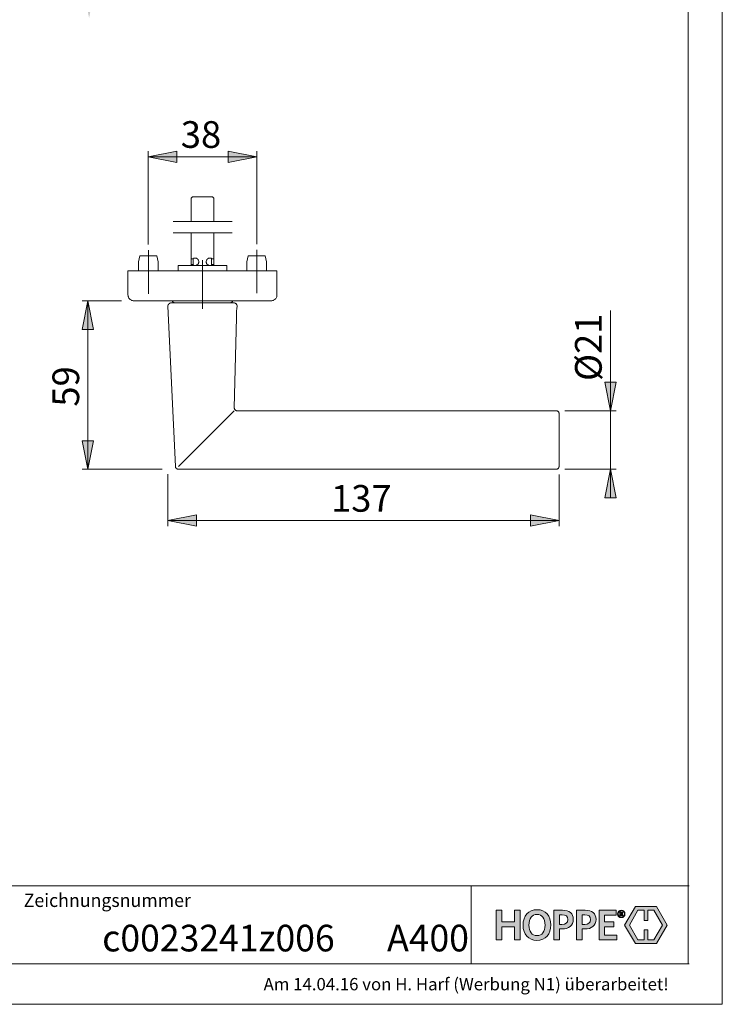
# Model space of a CAD drawing. Units: inches. Extents: x 0 to 210, y 0 to 308.
# Drawn here: x 87 to 210, y 0 to 173 of the extents above; entities that cross this region are included whole.
import ezdxf

# ---------------------------------------------------------------- set-up
doc = ezdxf.new("R2010")
doc.units = ezdxf.units.IN
doc.header["$MEASUREMENT"] = 0
for name, pattern in [('AI-Linetype-1', [19.05, 15.24, -1.27, 1.27, -1.27]), ('AI-Linetype-2', [19.05, 15.24, -1.27, 1.27, -1.27]), ('AI-Linetype-3', [19.05, 15.24, -1.27, 1.27, -1.27]), ('AI-Linetype-4', [19.05, 15.24, -1.27, 1.27, -1.27]), ('AI-Linetype-5', [19.05, 15.24, -1.27, 1.27, -1.27])]:
    doc.linetypes.add(name, pattern=pattern)
doc.layers.add('Ebene 1', color=7, linetype='Continuous')

# ---------------------------------------------------------------- blocks, each defined once
blk = doc.blocks.new('block 2')
at = {"layer": 'Ebene 1'}
h = blk.add_hatch(color=7, dxfattribs=at)
h.dxf.hatch_style = 2
edge = h.paths.add_edge_path()
edge.add_spline(control_points=[(192.43, 15.5), (192.43, 15.5), (192.24, 15.78), (192.24, 15.78), (192.24, 15.78), (192.19, 15.78), (192.19, 15.78), (192.19, 15.78), (192.19, 15.5), (192.19, 15.5), (192.19, 15.5), (192.02, 15.5), (192.02, 15.5), (192.02, 15.5), (192.02, 16.23), (192.02, 16.23), (192.02, 16.23), (192.27, 16.23), (192.27, 16.23), (192.44, 16.23), (192.54, 16.15), (192.54, 16.01), (192.54, 15.91), (192.49, 15.84), (192.4, 15.81), (192.4, 15.81), (192.6, 15.52), (192.6, 15.52), (192.6, 15.52), (192.43, 15.5), (192.43, 15.5)], knot_values=[0, 0, 0, 0, 1, 1, 1, 2, 2, 2, 3, 3, 3, 4, 4, 4, 5, 5, 5, 6, 6, 6, 7, 7, 7, 8, 8, 8, 9, 9, 9, 10, 10, 10, 10], degree=3, periodic=1)
h.paths.add_polyline_path([(191.46, 11.3), (191.46, 12.14), (189.35, 12.14), (189.35, 13.57), (190.95, 13.57), (190.95, 14.43), (189.35, 14.43), (189.35, 15.64), (191.38, 15.64), (191.38, 16.49), (188.37, 16.49), (188.37, 11.3)])
h.paths.add_polyline_path([(174.54, 11.3), (174.54, 16.49), (173.54, 16.49), (173.54, 14.44), (171.33, 14.44), (171.33, 16.49), (170.33, 16.49), (170.33, 11.3), (171.33, 11.3), (171.33, 13.55), (173.54, 13.55), (173.54, 11.3)])
edge = h.paths.add_edge_path()
edge.add_spline(control_points=[(192.27, 15.19), (191.89, 15.19), (191.62, 15.45), (191.62, 15.84), (191.62, 16.24), (191.89, 16.51), (192.27, 16.51), (192.65, 16.51), (192.91, 16.24), (192.91, 15.84), (192.91, 15.45), (192.64, 15.19), (192.27, 15.19)], knot_values=[0, 0, 0, 0, 0.352778, 0.352778, 0.352778, 0.705556, 0.705556, 0.705556, 1.058333, 1.058333, 1.058333, 1.411111, 1.411111, 1.411111, 1.411111], degree=3, periodic=0)
edge.add_line((192.27, 15.19), (192.27, 15.19))
edge = h.paths.add_edge_path()
edge.add_spline(control_points=[(192.27, 16.43), (191.96, 16.43), (191.72, 16.22), (191.72, 15.84), (191.72, 15.47), (191.96, 15.26), (192.27, 15.26), (192.58, 15.26), (192.82, 15.47), (192.82, 15.84), (192.82, 16.22), (192.57, 16.43), (192.27, 16.43)], knot_values=[0, 0, 0, 0, 0.352778, 0.352778, 0.352778, 0.705556, 0.705556, 0.705556, 1.058333, 1.058333, 1.058333, 1.411111, 1.411111, 1.411111, 1.411111], degree=3, periodic=0)
edge.add_line((192.27, 16.43), (192.27, 16.43))
edge = h.paths.add_edge_path()
edge.add_spline(control_points=[(192.26, 16.1), (192.26, 16.1), (192.19, 16.1), (192.19, 16.1), (192.19, 16.1), (192.19, 15.9), (192.19, 15.9), (192.19, 15.9), (192.26, 15.9), (192.26, 15.9), (192.34, 15.9), (192.38, 15.93), (192.38, 16), (192.38, 16.07), (192.34, 16.1), (192.26, 16.1)], knot_values=[0, 0, 0, 0, 0.352778, 0.352778, 0.352778, 0.705556, 0.705556, 0.705556, 1.058333, 1.058333, 1.058333, 1.411111, 1.411111, 1.411111, 1.763889, 1.763889, 1.763889, 1.763889], degree=3, periodic=0)
edge.add_line((192.26, 16.1), (192.26, 16.1))
edge = h.paths.add_edge_path()
edge.add_spline(control_points=[(185.86, 13.21), (185.86, 13.21), (185.42, 13.21), (185.42, 13.21), (185.42, 13.21), (185.42, 11.3), (185.42, 11.3), (185.42, 11.3), (184.42, 11.3), (184.42, 11.3), (184.42, 11.3), (184.42, 16.49), (184.42, 16.49), (184.42, 16.49), (185.94, 16.49), (185.94, 16.49), (187.13, 16.49), (187.84, 15.94), (187.84, 14.89), (187.84, 13.77), (187.05, 13.21), (185.86, 13.21)], knot_values=[0, 0, 0, 0, 0.352778, 0.352778, 0.352778, 0.705556, 0.705556, 0.705556, 1.058333, 1.058333, 1.058333, 1.411111, 1.411111, 1.411111, 1.763889, 1.763889, 1.763889, 2.116667, 2.116667, 2.116667, 2.469444, 2.469444, 2.469444, 2.469444], degree=3, periodic=0)
edge.add_line((185.86, 13.21), (185.86, 13.21))
edge = h.paths.add_edge_path()
edge.add_spline(control_points=[(185.89, 15.69), (185.89, 15.69), (185.42, 15.69), (185.42, 15.69), (185.42, 15.69), (185.42, 14.01), (185.42, 14.01), (185.42, 14.01), (185.85, 14.01), (185.85, 14.01), (186.49, 14.01), (186.87, 14.27), (186.87, 14.87), (186.87, 15.41), (186.53, 15.69), (185.89, 15.69)], knot_values=[0, 0, 0, 0, 0.352778, 0.352778, 0.352778, 0.705556, 0.705556, 0.705556, 1.058333, 1.058333, 1.058333, 1.411111, 1.411111, 1.411111, 1.763889, 1.763889, 1.763889, 1.763889], degree=3, periodic=0)
edge.add_line((185.89, 15.69), (185.89, 15.69))
edge = h.paths.add_edge_path()
edge.add_spline(control_points=[(181.88, 13.21), (181.88, 13.21), (181.43, 13.21), (181.43, 13.21), (181.43, 13.21), (181.43, 11.3), (181.43, 11.3), (181.43, 11.3), (180.44, 11.3), (180.44, 11.3), (180.44, 11.3), (180.44, 16.49), (180.44, 16.49), (180.44, 16.49), (181.96, 16.49), (181.96, 16.49), (183.15, 16.49), (183.86, 15.94), (183.86, 14.89), (183.86, 13.77), (183.07, 13.21), (181.88, 13.21)], knot_values=[0, 0, 0, 0, 0.352778, 0.352778, 0.352778, 0.705556, 0.705556, 0.705556, 1.058333, 1.058333, 1.058333, 1.411111, 1.411111, 1.411111, 1.763889, 1.763889, 1.763889, 2.116667, 2.116667, 2.116667, 2.469444, 2.469444, 2.469444, 2.469444], degree=3, periodic=0)
edge.add_line((181.88, 13.21), (181.88, 13.21))
edge = h.paths.add_edge_path()
edge.add_spline(control_points=[(181.91, 15.69), (181.91, 15.69), (181.43, 15.69), (181.43, 15.69), (181.43, 15.69), (181.43, 14.01), (181.43, 14.01), (181.43, 14.01), (181.87, 14.01), (181.87, 14.01), (182.51, 14.01), (182.89, 14.27), (182.89, 14.87), (182.89, 15.41), (182.55, 15.69), (181.91, 15.69)], knot_values=[0, 0, 0, 0, 0.352778, 0.352778, 0.352778, 0.705556, 0.705556, 0.705556, 1.058333, 1.058333, 1.058333, 1.411111, 1.411111, 1.411111, 1.763889, 1.763889, 1.763889, 1.763889], degree=3, periodic=0)
edge.add_line((181.91, 15.69), (181.91, 15.69))
edge = h.paths.add_edge_path()
edge.add_spline(control_points=[(177.48, 11.2), (176.01, 11.2), (175.05, 12.28), (175.05, 13.88), (175.05, 15.49), (176.02, 16.58), (177.5, 16.58), (178.99, 16.58), (179.93, 15.5), (179.93, 13.9), (179.93, 12.3), (178.97, 11.2), (177.48, 11.2)], knot_values=[0, 0, 0, 0, 0.352778, 0.352778, 0.352778, 0.705556, 0.705556, 0.705556, 1.058333, 1.058333, 1.058333, 1.411111, 1.411111, 1.411111, 1.411111], degree=3, periodic=0)
edge.add_line((177.48, 11.2), (177.48, 11.2))
edge = h.paths.add_edge_path()
edge.add_spline(control_points=[(177.49, 15.76), (176.6, 15.76), (176.07, 15.03), (176.07, 13.89), (176.07, 12.76), (176.6, 12.03), (177.49, 12.03), (178.38, 12.03), (178.92, 12.76), (178.92, 13.89), (178.92, 15.03), (178.38, 15.76), (177.49, 15.76)], knot_values=[0, 0, 0, 0, 0.352778, 0.352778, 0.352778, 0.705556, 0.705556, 0.705556, 1.058333, 1.058333, 1.058333, 1.411111, 1.411111, 1.411111, 1.411111], degree=3, periodic=0)
edge.add_line((177.49, 15.76), (177.49, 15.76))
h = blk.add_hatch(color=7, dxfattribs=at)
h.dxf.hatch_style = 2
h.paths.add_polyline_path([(196.91, 14.71), (196.91, 16.49), (197.99, 16.49), (199.49, 13.89), (197.99, 11.3), (196.91, 11.3), (196.91, 13.06), (196.27, 13.06), (196.27, 11.3), (195.19, 11.3), (193.69, 13.89), (195.19, 16.49), (196.27, 16.49), (196.27, 14.71)])
h.paths.add_polyline_path([(194.73, 17.13), (192.86, 13.89), (194.73, 10.66), (198.45, 10.66), (200.32, 13.89), (198.45, 17.13)])
at = {"layer": 'Ebene 1', "lineweight": 0}
for points in [[(174.54, 11.3), (174.54, 16.49), (173.54, 16.49), (173.54, 14.44), (171.33, 14.44), (171.33, 16.49), (170.33, 16.49), (170.33, 11.3), (171.33, 11.3), (171.33, 13.55), (173.54, 13.55), (173.54, 11.3), (174.54, 11.3)], [(191.46, 11.3), (191.46, 12.14), (189.35, 12.14), (189.35, 13.57), (190.95, 13.57), (190.95, 14.43), (189.35, 14.43), (189.35, 15.64), (191.38, 15.64), (191.38, 16.49), (188.37, 16.49), (188.37, 11.3), (191.46, 11.3)], [(194.73, 17.13), (192.86, 13.89), (194.73, 10.66), (198.45, 10.66), (200.32, 13.89), (198.45, 17.13), (194.73, 17.13)], [(196.91, 14.71), (196.91, 16.49), (197.99, 16.49), (199.49, 13.89), (197.99, 11.3), (196.91, 11.3), (196.91, 13.06), (196.27, 13.06), (196.27, 11.3), (195.19, 11.3), (193.69, 13.89), (195.19, 16.49), (196.27, 16.49), (196.27, 14.71), (196.91, 14.71)]]:
    blk.add_lwpolyline(points, dxfattribs=at)
for points, knots in [([(177.48, 11.2), (176.01, 11.2), (175.05, 12.28), (175.05, 13.88), (175.05, 15.49), (176.02, 16.58), (177.5, 16.58), (178.99, 16.58), (179.93, 15.5), (179.93, 13.9), (179.93, 12.3), (178.97, 11.2), (177.48, 11.2)], [0, 0, 0, 0, 1, 1, 1, 2, 2, 2, 3, 3, 3, 4, 4, 4, 4]), ([(177.49, 15.76), (176.6, 15.76), (176.07, 15.03), (176.07, 13.89), (176.07, 12.76), (176.6, 12.03), (177.49, 12.03), (178.38, 12.03), (178.92, 12.76), (178.92, 13.89), (178.92, 15.03), (178.38, 15.76), (177.49, 15.76)], [0, 0, 0, 0, 1, 1, 1, 2, 2, 2, 3, 3, 3, 4, 4, 4, 4]), ([(181.88, 13.21), (181.88, 13.21), (181.43, 13.21), (181.43, 13.21), (181.43, 13.21), (181.43, 11.3), (181.43, 11.3), (181.43, 11.3), (180.44, 11.3), (180.44, 11.3), (180.44, 11.3), (180.44, 16.49), (180.44, 16.49), (180.44, 16.49), (181.96, 16.49), (181.96, 16.49), (183.15, 16.49), (183.86, 15.94), (183.86, 14.89), (183.86, 13.77), (183.07, 13.21), (181.88, 13.21)], [0, 0, 0, 0, 1, 1, 1, 2, 2, 2, 3, 3, 3, 4, 4, 4, 5, 5, 5, 6, 6, 6, 7, 7, 7, 7]), ([(181.91, 15.69), (181.91, 15.69), (181.43, 15.69), (181.43, 15.69), (181.43, 15.69), (181.43, 14.01), (181.43, 14.01), (181.43, 14.01), (181.87, 14.01), (181.87, 14.01), (182.51, 14.01), (182.89, 14.27), (182.89, 14.87), (182.89, 15.41), (182.55, 15.69), (181.91, 15.69)], [0, 0, 0, 0, 1, 1, 1, 2, 2, 2, 3, 3, 3, 4, 4, 4, 5, 5, 5, 5]), ([(185.86, 13.21), (185.86, 13.21), (185.42, 13.21), (185.42, 13.21), (185.42, 13.21), (185.42, 11.3), (185.42, 11.3), (185.42, 11.3), (184.42, 11.3), (184.42, 11.3), (184.42, 11.3), (184.42, 16.49), (184.42, 16.49), (184.42, 16.49), (185.94, 16.49), (185.94, 16.49), (187.13, 16.49), (187.84, 15.94), (187.84, 14.89), (187.84, 13.77), (187.05, 13.21), (185.86, 13.21)], [0, 0, 0, 0, 1, 1, 1, 2, 2, 2, 3, 3, 3, 4, 4, 4, 5, 5, 5, 6, 6, 6, 7, 7, 7, 7]), ([(185.89, 15.69), (185.89, 15.69), (185.42, 15.69), (185.42, 15.69), (185.42, 15.69), (185.42, 14.01), (185.42, 14.01), (185.42, 14.01), (185.85, 14.01), (185.85, 14.01), (186.49, 14.01), (186.87, 14.27), (186.87, 14.87), (186.87, 15.41), (186.53, 15.69), (185.89, 15.69)], [0, 0, 0, 0, 1, 1, 1, 2, 2, 2, 3, 3, 3, 4, 4, 4, 5, 5, 5, 5]), ([(192.27, 15.19), (191.89, 15.19), (191.62, 15.45), (191.62, 15.84), (191.62, 16.24), (191.89, 16.51), (192.27, 16.51), (192.65, 16.51), (192.91, 16.24), (192.91, 15.84), (192.91, 15.45), (192.64, 15.19), (192.27, 15.19)], [0, 0, 0, 0, 1, 1, 1, 2, 2, 2, 3, 3, 3, 4, 4, 4, 4]), ([(192.27, 16.43), (191.96, 16.43), (191.72, 16.22), (191.72, 15.84), (191.72, 15.47), (191.96, 15.26), (192.27, 15.26), (192.58, 15.26), (192.82, 15.47), (192.82, 15.84), (192.82, 16.22), (192.57, 16.43), (192.27, 16.43)], [0, 0, 0, 0, 1, 1, 1, 2, 2, 2, 3, 3, 3, 4, 4, 4, 4]), ([(192.43, 15.5), (192.43, 15.5), (192.24, 15.78), (192.24, 15.78), (192.24, 15.78), (192.19, 15.78), (192.19, 15.78), (192.19, 15.78), (192.19, 15.5), (192.19, 15.5), (192.19, 15.5), (192.02, 15.5), (192.02, 15.5), (192.02, 15.5), (192.02, 16.23), (192.02, 16.23), (192.02, 16.23), (192.27, 16.23), (192.27, 16.23), (192.44, 16.23), (192.54, 16.15), (192.54, 16.01), (192.54, 15.91), (192.49, 15.84), (192.4, 15.81), (192.4, 15.81), (192.6, 15.52), (192.6, 15.52), (192.6, 15.52), (192.43, 15.5), (192.43, 15.5)], [0, 0, 0, 0, 1, 1, 1, 2, 2, 2, 3, 3, 3, 4, 4, 4, 5, 5, 5, 6, 6, 6, 7, 7, 7, 8, 8, 8, 9, 9, 9, 10, 10, 10, 10]), ([(192.26, 16.1), (192.26, 16.1), (192.19, 16.1), (192.19, 16.1), (192.19, 16.1), (192.19, 15.9), (192.19, 15.9), (192.19, 15.9), (192.26, 15.9), (192.26, 15.9), (192.34, 15.9), (192.38, 15.93), (192.38, 16), (192.38, 16.07), (192.34, 16.1), (192.26, 16.1)], [0, 0, 0, 0, 1, 1, 1, 2, 2, 2, 3, 3, 3, 4, 4, 4, 5, 5, 5, 5])]:
    blk.add_open_spline(points, degree=3, knots=knots, dxfattribs=at)
blk = doc.blocks.new('block 3')
at = {"layer": 'Ebene 1'}
h = blk.add_hatch(color=7, dxfattribs=at)
h.dxf.hatch_style = 2
h.paths.add_polyline_path([(190.36, 93.77), (191.38, 88.79), (189.37, 88.79)])
h.paths.add_polyline_path([(190.36, 104.03), (189.37, 109.04), (191.38, 109.04)])
h.paths.add_polyline_path([(98.78, 93.77), (97.75, 98.78), (99.77, 98.78)])
h.paths.add_polyline_path([(98.78, 123.3), (99.77, 118.29), (97.75, 118.29)])
h.paths.add_polyline_path([(38.88, 195.47), (39.86, 190.46), (37.89, 190.46)])
h.paths.add_polyline_path([(38.88, 198.97), (37.89, 203.98), (39.86, 203.98)])
h.paths.add_polyline_path([(98.99, 172.86), (98, 177.87), (99.98, 177.87)])
h.paths.add_polyline_path([(98.99, 198.97), (99.98, 193.96), (98, 193.96)])
h = blk.add_hatch(color=7, dxfattribs=at)
h.dxf.hatch_style = 2
h.paths.add_polyline_path([(181.36, 84.77), (176.35, 83.78), (176.35, 85.76)])
h.paths.add_polyline_path([(112.82, 84.77), (117.83, 85.76), (117.83, 83.78)])
h.paths.add_polyline_path([(128.38, 148.55), (123.37, 147.53), (123.37, 149.54)])
h.paths.add_polyline_path([(109.36, 148.55), (114.37, 149.54), (114.37, 147.53)])
at = {"layer": 'Ebene 1', "color": 7, "lineweight": 9}
for points in [[(109.36, 148.55), (114.37, 149.54), (114.37, 147.53), (109.36, 148.55)], [(109.36, 133.17), (109.36, 149.54)], [(109.36, 148.55), (114.37, 149.54), (114.37, 147.53)], [(109.36, 148.55), (128.38, 148.55)], [(128.38, 148.55), (123.37, 147.53), (123.37, 149.54), (128.38, 148.55)], [(128.38, 148.55), (123.37, 147.53), (123.37, 149.54)], [(128.38, 133.21), (128.38, 149.54)], [(117.12, 141.53), (116.88, 141.29)], [(120.61, 141.53), (120.61, 141.53), (120.58, 141.53), (120.54, 141.53), (120.47, 141.53), (120.44, 141.53), (120.37, 141.53), (120.26, 141.53), (120.19, 141.53), (120.09, 141.53), (119.98, 141.53), (119.87, 141.53), (119.73, 141.53), (119.59, 141.53), (119.49, 141.53), (119.34, 141.53), (119.2, 141.53), (119.06, 141.53), (118.89, 141.53), (118.74, 141.53), (118.6, 141.53), (118.46, 141.53), (118.32, 141.53), (118.18, 141.53), (118.04, 141.53), (117.93, 141.53), (117.79, 141.53), (117.69, 141.53), (117.58, 141.53), (117.51, 141.53), (117.4, 141.53), (117.33, 141.53), (117.26, 141.53), (117.23, 141.53), (117.16, 141.53), (117.12, 141.53)], [(120.86, 141.29), (120.61, 141.53)], [(116.88, 140.55), (116.88, 140.72), (116.88, 140.9), (116.88, 141.01), (116.88, 141.11), (116.88, 141.18), (116.88, 141.25), (116.88, 141.29)], [(116.88, 137.2), (116.88, 140.55)], [(120.86, 141.29), (120.86, 141.29), (120.86, 141.25), (120.86, 141.18), (120.86, 141.11), (120.86, 141.01), (120.86, 140.9), (120.86, 140.72), (120.86, 140.55)], [(120.86, 140.55), (120.86, 137.2)], [(116.88, 130.63), (116.88, 135.18)], [(120.86, 135.18), (120.86, 130.63)], [(107.88, 131.16), (107.63, 130.14)], [(110.84, 131.16), (110.84, 131.16), (110.81, 131.16), (110.77, 131.16), (110.74, 131.16), (110.67, 131.16), (110.6, 131.16), (110.53, 131.16), (110.42, 131.16), (110.31, 131.16), (110.21, 131.16), (110.1, 131.16), (110, 131.16), (109.86, 131.16), (109.75, 131.16), (109.61, 131.16), (109.47, 131.16), (109.33, 131.16), (109.18, 131.16), (109.08, 131.16), (108.94, 131.16), (108.8, 131.16), (108.69, 131.16), (108.55, 131.16), (108.44, 131.16), (108.34, 131.16), (108.27, 131.16), (108.16, 131.16), (108.09, 131.16), (108.02, 131.16), (107.99, 131.16), (107.95, 131.16), (107.91, 131.16), (107.88, 131.16)], [(111.12, 130.14), (110.84, 131.16)], [(126.89, 131.16), (126.61, 130.14)], [(129.86, 131.16), (129.86, 131.16), (129.82, 131.16), (129.79, 131.16), (129.72, 131.16), (129.68, 131.16), (129.61, 131.16), (129.5, 131.16), (129.43, 131.16), (129.33, 131.16), (129.22, 131.16), (129.12, 131.16), (128.98, 131.16), (128.87, 131.16), (128.73, 131.16), (128.59, 131.16), (128.48, 131.16), (128.34, 131.16), (128.2, 131.16), (128.06, 131.16), (127.92, 131.16), (127.81, 131.16), (127.67, 131.16), (127.56, 131.16), (127.46, 131.16), (127.35, 131.16), (127.25, 131.16), (127.18, 131.16), (127.11, 131.16), (127.04, 131.16), (126.96, 131.16), (126.93, 131.16), (126.89, 131.16)], [(130.1, 130.14), (129.86, 131.16)], [(107.63, 130.14), (107.63, 128.52)], [(111.12, 128.52), (111.12, 130.14)], [(123.12, 129.5), (123.12, 129.5), (123.08, 129.5), (123.01, 129.5), (122.98, 129.5), (122.91, 129.5), (122.84, 129.5), (122.77, 129.5), (122.66, 129.5), (122.56, 129.5), (122.41, 129.5), (122.31, 129.5), (122.17, 129.5), (121.99, 129.5), (121.85, 129.5), (121.67, 129.5), (121.5, 129.5), (121.32, 129.5), (121.14, 129.5), (120.93, 129.5), (120.76, 129.5), (120.54, 129.5), (120.33, 129.5), (120.09, 129.5), (119.87, 129.5), (119.66, 129.5), (119.45, 129.5), (119.2, 129.5), (118.99, 129.5), (118.74, 129.5), (118.53, 129.5), (118.29, 129.5), (118.07, 129.5), (117.86, 129.5), (117.62, 129.5), (117.4, 129.5), (117.19, 129.5), (116.98, 129.5), (116.8, 129.5), (116.59, 129.5), (116.42, 129.5), (116.21, 129.5), (116.06, 129.5), (115.89, 129.5), (115.71, 129.5), (115.57, 129.5), (115.43, 129.5), (115.29, 129.5), (115.18, 129.5), (115.08, 129.5), (114.97, 129.5), (114.9, 129.5), (114.83, 129.5), (114.76, 129.5), (114.69, 129.5), (114.65, 129.5), (114.62, 129.5)], [(114.62, 129.5), (114.62, 128.52)], [(116.88, 129.65), (116.88, 130.63)], [(116.88, 130.63), (116.88, 130.63), (116.91, 130.63), (116.95, 130.63), (116.98, 130.63), (117.02, 130.63)], [(117.02, 129.65), (116.98, 129.65), (116.95, 129.65), (116.91, 129.65), (116.88, 129.65)], [(116.88, 129.5), (116.88, 129.65)], [(117.02, 130.63), (117.16, 130.63)], [(117.16, 129.65), (117.02, 129.65)], [(117.16, 130.63), (117.23, 130.67), (117.3, 130.74), (117.37, 130.74), (117.47, 130.77), (117.55, 130.77), (117.65, 130.77), (117.72, 130.74), (117.83, 130.74), (117.9, 130.7), (117.97, 130.63), (118.04, 130.56), (118.11, 130.49), (118.15, 130.42), (118.18, 130.35), (118.22, 130.25), (118.22, 130.17), (118.22, 130.07), (118.22, 130), (118.18, 129.93), (118.15, 129.82), (118.11, 129.75), (118.04, 129.68), (117.97, 129.61), (117.9, 129.58), (117.83, 129.54), (117.72, 129.5)], [(117.16, 130.63), (117.16, 130.63), (117.19, 130.63), (117.23, 130.63), (117.26, 130.63)], [(117.26, 129.65), (117.26, 129.65), (117.23, 129.65), (117.19, 129.65), (117.16, 129.65)], [(117.4, 129.5), (117.37, 129.5), (117.3, 129.54), (117.23, 129.58), (117.16, 129.65)], [(117.26, 130.63), (117.26, 130.56), (117.26, 130.49), (117.26, 130.42), (117.26, 130.32), (117.26, 130.21), (117.26, 130.14), (117.26, 130.03), (117.26, 129.93), (117.26, 129.86), (117.26, 129.79), (117.26, 129.68), (117.26, 129.65)], [(120.58, 130.63), (120.51, 130.67), (120.44, 130.74), (120.33, 130.74), (120.26, 130.77), (120.16, 130.77), (120.09, 130.77), (119.98, 130.74), (119.91, 130.74), (119.84, 130.7), (119.77, 130.63), (119.7, 130.56), (119.63, 130.49), (119.59, 130.42), (119.56, 130.35), (119.52, 130.25), (119.52, 130.17), (119.52, 130.07), (119.52, 130), (119.56, 129.93), (119.59, 129.82), (119.63, 129.75), (119.7, 129.68), (119.77, 129.61), (119.84, 129.58), (119.91, 129.54), (119.98, 129.5), (120.02, 129.5)], [(120.33, 129.5), (120.33, 129.5), (120.44, 129.54), (120.51, 129.58), (120.58, 129.65)], [(120.47, 129.65), (120.47, 129.68), (120.47, 129.79), (120.47, 129.86), (120.47, 129.93), (120.47, 130.03), (120.47, 130.14), (120.47, 130.21), (120.47, 130.32), (120.47, 130.42), (120.47, 130.49), (120.47, 130.56), (120.47, 130.63)], [(120.58, 130.63), (120.58, 130.63), (120.54, 130.63), (120.51, 130.63), (120.47, 130.63)], [(120.47, 129.65), (120.47, 129.65), (120.51, 129.65), (120.54, 129.65), (120.58, 129.65)], [(120.72, 130.63), (120.58, 130.63)], [(120.58, 129.65), (120.72, 129.65)], [(120.86, 130.63), (120.86, 130.63), (120.83, 130.63), (120.79, 130.63), (120.76, 130.63), (120.72, 130.63)], [(120.72, 129.65), (120.76, 129.65), (120.79, 129.65), (120.83, 129.65), (120.86, 129.65)], [(120.86, 129.65), (120.86, 130.63)], [(120.86, 129.65), (120.86, 129.5)], [(123.12, 128.52), (123.12, 129.5)], [(126.61, 130.14), (126.61, 128.52)], [(130.1, 128.52), (130.1, 130.14)], [(105.8, 128.52), (105.83, 128.52), (105.87, 128.52), (105.9, 128.52), (105.97, 128.52), (106.01, 128.52), (106.12, 128.52), (106.19, 128.52), (106.29, 128.52), (106.4, 128.52), (106.54, 128.52), (106.68, 128.52), (106.82, 128.52), (106.96, 128.52), (107.14, 128.52), (107.32, 128.52), (107.53, 128.52), (107.7, 128.52), (107.91, 128.52), (108.16, 128.52), (108.37, 128.52), (108.62, 128.52), (108.87, 128.52), (109.15, 128.52), (109.4, 128.52), (109.68, 128.52), (110, 128.52), (110.28, 128.52), (110.6, 128.52), (110.88, 128.52), (111.2, 128.52), (111.55, 128.52), (111.87, 128.52), (112.22, 128.52), (112.57, 128.52), (112.92, 128.52), (113.28, 128.52), (113.63, 128.52), (113.98, 128.52), (114.37, 128.52), (114.76, 128.52), (115.11, 128.52), (115.5, 128.52), (115.89, 128.52), (116.28, 128.52), (116.66, 128.52), (117.09, 128.52), (117.47, 128.52), (117.86, 128.52), (118.25, 128.52), (118.67, 128.52), (119.06, 128.52), (119.45, 128.52), (119.87, 128.52), (120.26, 128.52), (120.65, 128.52), (121.04, 128.52), (121.43, 128.52), (121.81, 128.52), (122.2, 128.52), (122.59, 128.52), (122.98, 128.52), (123.37, 128.52), (123.72, 128.52), (124.11, 128.52), (124.46, 128.52), (124.81, 128.52), (125.17, 128.52), (125.52, 128.52), (125.87, 128.52), (126.19, 128.52), (126.51, 128.52), (126.82, 128.52), (127.14, 128.52), (127.46, 128.52), (127.74, 128.52), (128.02, 128.52), (128.31, 128.52), (128.59, 128.52), (128.83, 128.52), (129.12, 128.52), (129.33, 128.52), (129.58, 128.52), (129.79, 128.52), (130, 128.52), (130.21, 128.52), (130.42, 128.52), (130.6, 128.52), (130.77, 128.52), (130.92, 128.52), (131.06, 128.52), (131.2, 128.52), (131.34, 128.52), (131.44, 128.52), (131.55, 128.52), (131.62, 128.52), (131.69, 128.52), (131.76, 128.52), (131.83, 128.52), (131.87, 128.52), (131.9, 128.52)], [(105.8, 128.52), (105.8, 124.32)], [(131.9, 124.32), (131.9, 128.52)], [(105.8, 124.32), (105.83, 124.18), (105.83, 124.07), (105.87, 123.97), (105.9, 123.86), (105.97, 123.75), (106.04, 123.68), (106.12, 123.58), (106.19, 123.51), (106.29, 123.47), (106.4, 123.4), (106.47, 123.37), (106.61, 123.33), (106.72, 123.3), (106.82, 123.3)], [(130.92, 123.3), (131.02, 123.3), (131.13, 123.33), (131.23, 123.37), (131.34, 123.4), (131.44, 123.47), (131.55, 123.51), (131.62, 123.58), (131.69, 123.68), (131.76, 123.75), (131.83, 123.86), (131.87, 123.97), (131.9, 124.07), (131.9, 124.18), (131.9, 124.32)], [(98.78, 123.3), (99.77, 118.29), (97.75, 118.29), (98.78, 123.3)], [(104.7, 123.3), (97.75, 123.3)], [(98.78, 123.3), (99.77, 118.29), (97.75, 118.29)], [(98.78, 123.3), (98.78, 93.77)], [(130.92, 123.3), (130.92, 123.3), (130.88, 123.3), (130.85, 123.3), (130.81, 123.3), (130.77, 123.3), (130.7, 123.3), (130.63, 123.3), (130.53, 123.3), (130.42, 123.3), (130.32, 123.3), (130.17, 123.3), (130.07, 123.3), (129.89, 123.3), (129.75, 123.3), (129.58, 123.3), (129.4, 123.3), (129.19, 123.3), (129.01, 123.3), (128.8, 123.3), (128.55, 123.3), (128.34, 123.3), (128.09, 123.3), (127.85, 123.3), (127.6, 123.3), (127.32, 123.3), (127.04, 123.3), (126.75, 123.3), (126.47, 123.3), (126.15, 123.3), (125.87, 123.3), (125.55, 123.3), (125.2, 123.3), (124.88, 123.3), (124.57, 123.3), (124.21, 123.3), (123.86, 123.3), (123.51, 123.3), (123.15, 123.3), (122.8, 123.3), (122.45, 123.3), (122.06, 123.3), (121.71, 123.3), (121.32, 123.3), (120.97, 123.3), (120.58, 123.3), (120.19, 123.3), (119.8, 123.3), (119.45, 123.3), (119.06, 123.3), (118.67, 123.3), (118.29, 123.3), (117.9, 123.3), (117.55, 123.3), (117.16, 123.3), (116.77, 123.3), (116.38, 123.3), (116.03, 123.3), (115.64, 123.3), (115.29, 123.3), (114.93, 123.3), (114.55, 123.3), (114.19, 123.3), (113.88, 123.3), (113.52, 123.3), (113.17, 123.3), (112.85, 123.3), (112.5, 123.3), (112.18, 123.3), (111.87, 123.3), (111.58, 123.3), (111.27, 123.3), (110.98, 123.3), (110.7, 123.3), (110.42, 123.3), (110.14, 123.3), (109.89, 123.3), (109.64, 123.3), (109.4, 123.3), (109.15, 123.3), (108.94, 123.3), (108.73, 123.3), (108.51, 123.3), (108.34, 123.3), (108.16, 123.3), (107.99, 123.3), (107.81, 123.3), (107.67, 123.3), (107.53, 123.3), (107.42, 123.3), (107.32, 123.3), (107.21, 123.3), (107.1, 123.3), (107.03, 123.3), (106.96, 123.3), (106.93, 123.3), (106.86, 123.3), (106.82, 123.3)], [(112.82, 122.38), (112.82, 122.45), (112.85, 122.56), (112.89, 122.63), (112.92, 122.7), (112.96, 122.73), (113.03, 122.8), (113.1, 122.84), (113.17, 122.87), (113.24, 122.91), (113.31, 122.91)], [(113.31, 122.91), (113.35, 122.91), (113.42, 122.91), (113.49, 122.91), (113.63, 122.91), (113.81, 122.91), (114.02, 122.91), (114.26, 122.91), (114.55, 122.91), (114.86, 122.91), (115.18, 122.91), (115.53, 122.91), (115.92, 122.91), (116.35, 122.91), (116.77, 122.91), (117.19, 122.91), (117.65, 122.91), (118.11, 122.91), (118.57, 122.91), (119.06, 122.91), (119.52, 122.91), (119.98, 122.91), (120.44, 122.91), (120.86, 122.91), (121.28, 122.91), (121.71, 122.91), (122.1, 122.91), (122.48, 122.91), (122.8, 122.91), (123.12, 122.91), (123.4, 122.91), (123.65, 122.91), (123.86, 122.91), (124.07, 122.91), (124.21, 122.91), (124.32, 122.91), (124.39, 122.91), (124.42, 122.91)], [(113.63, 123.3), (113.63, 123.15)], [(113.63, 123.15), (113.88, 122.91)], [(123.86, 122.91), (124.11, 123.15)], [(124.11, 123.15), (124.11, 123.3)], [(124.42, 122.91), (124.5, 122.91), (124.57, 122.87), (124.64, 122.84), (124.71, 122.8), (124.78, 122.77), (124.81, 122.7), (124.85, 122.63), (124.88, 122.56), (124.92, 122.48), (124.92, 122.38)], [(112.82, 122.38), (114.12, 94.26)], [(124.88, 121.96), (124.88, 121.96), (124.88, 121.92), (124.88, 121.85), (124.88, 121.78), (124.85, 121.67), (124.85, 121.57), (124.85, 121.46), (124.85, 121.32), (124.81, 121.21), (124.81, 121.07), (124.81, 120.93), (124.81, 120.79), (124.81, 120.69), (124.85, 120.58), (124.85, 120.51), (124.85, 120.44), (124.85, 120.37)], [(124.88, 121.96), (124.92, 122.38)], [(190.36, 104.03), (190.36, 121.57)], [(124.42, 104.53), (124.85, 120.37)], [(124.85, 120.37), (124.85, 120.37)], [(190.36, 104.03), (189.37, 109.04), (191.38, 109.04), (190.36, 104.03)], [(190.36, 104.03), (189.37, 109.04), (191.38, 109.04)], [(114.65, 94.26), (124.42, 104.03)], [(124.42, 104.53), (124.42, 104.46), (124.46, 104.39), (124.46, 104.32), (124.53, 104.25), (124.57, 104.18), (124.64, 104.14), (124.71, 104.07), (124.78, 104.07), (124.85, 104.03), (124.92, 104.03)], [(180.87, 104.03), (124.92, 104.03)], [(181.36, 103.54), (181.36, 103.61), (181.33, 103.68), (181.33, 103.75), (181.26, 103.82), (181.22, 103.89), (181.15, 103.93), (181.08, 103.96), (181.01, 104), (180.94, 104.03), (180.87, 104.03)], [(181.36, 103.54), (181.36, 103.51), (181.36, 103.47), (181.36, 103.43), (181.36, 103.36), (181.36, 103.29), (181.36, 103.22), (181.36, 103.15), (181.36, 103.05), (181.36, 102.94), (181.36, 102.8), (181.36, 102.66), (181.36, 102.52), (181.36, 102.38), (181.36, 102.2), (181.36, 102.06), (181.36, 101.85), (181.36, 101.67), (181.36, 101.49), (181.36, 101.28), (181.36, 101.07), (181.36, 100.86), (181.36, 100.65), (181.36, 100.44), (181.36, 100.19), (181.36, 99.98), (181.36, 99.73), (181.36, 99.48), (181.36, 99.27), (181.36, 99.02), (181.36, 98.78), (181.36, 98.53), (181.36, 98.32), (181.36, 98.07), (181.36, 97.83), (181.36, 97.61), (181.36, 97.37), (181.36, 97.16), (181.36, 96.94), (181.36, 96.73), (181.36, 96.52), (181.36, 96.31), (181.36, 96.13), (181.36, 95.96), (181.36, 95.74), (181.36, 95.6), (181.36, 95.43), (181.36, 95.29), (181.36, 95.14), (181.36, 95), (181.36, 94.86), (181.36, 94.76), (181.36, 94.65), (181.36, 94.58), (181.36, 94.51), (181.36, 94.44), (181.36, 94.37), (181.36, 94.33), (181.36, 94.3), (181.36, 94.26)], [(182.35, 104.03), (191.38, 104.03)], [(190.36, 104.03), (190.36, 93.77)], [(98.78, 93.77), (97.75, 98.78), (99.77, 98.78), (98.78, 93.77)], [(98.78, 93.77), (97.75, 98.78), (99.77, 98.78)], [(111.8, 93.77), (97.75, 93.77)], [(114.65, 93.77), (114.55, 93.77), (114.48, 93.8), (114.41, 93.84), (114.34, 93.87), (114.26, 93.94), (114.19, 94.02), (114.16, 94.09), (114.16, 94.16), (114.12, 94.26)], [(114.65, 93.77), (180.87, 93.77)], [(180.87, 93.77), (180.94, 93.77), (181.01, 93.8), (181.08, 93.84), (181.15, 93.87), (181.22, 93.91), (181.26, 93.98), (181.33, 94.05), (181.33, 94.12), (181.36, 94.19), (181.36, 94.26)], [(182.35, 93.77), (191.38, 93.77)], [(190.36, 93.77), (191.38, 88.79), (189.37, 88.79), (190.36, 93.77)], [(190.36, 93.77), (191.38, 88.79), (189.37, 88.79)], [(190.36, 93.77), (190.36, 88.79)], [(112.82, 92.89), (112.82, 83.78)], [(181.36, 92.85), (181.36, 83.78)], [(112.82, 84.77), (117.83, 85.76), (117.83, 83.78), (112.82, 84.77)], [(112.82, 84.77), (117.83, 85.76), (117.83, 83.78)], [(112.82, 84.77), (181.36, 84.77)], [(181.36, 84.77), (176.35, 83.78), (176.35, 85.76), (181.36, 84.77)], [(181.36, 84.77), (176.35, 83.78), (176.35, 85.76)]]:
    blk.add_lwpolyline(points, dxfattribs=at)
at = {"layer": 'Ebene 1', "color": 7, "linetype": 'AI-Linetype-2', "lineweight": 9}
blk.add_lwpolyline([(124.06, 137.21), (113.71, 137.21)], dxfattribs=at)
at = {"layer": 'Ebene 1', "color": 7, "linetype": 'AI-Linetype-1', "lineweight": 9}
blk.add_lwpolyline([(124.06, 135.21), (113.71, 135.21)], dxfattribs=at)
at = {"layer": 'Ebene 1', "color": 7, "linetype": 'AI-Linetype-4', "lineweight": 9}
blk.add_lwpolyline([(109.38, 124.54), (109.38, 132.18)], dxfattribs=at)
at = {"layer": 'Ebene 1', "color": 7, "linetype": 'AI-Linetype-5', "lineweight": 9}
blk.add_lwpolyline([(128.38, 124.65), (128.38, 132.24)], dxfattribs=at)
at = {"layer": 'Ebene 1', "color": 7, "linetype": 'AI-Linetype-3', "lineweight": 9}
blk.add_lwpolyline([(118.88, 121.91), (118.88, 130.44)], dxfattribs=at)
at = {"layer": 'Ebene 1', "color": 7, "char_height": 4.6778, "attachment_point": 7}
for s, insert in [('\\fArial|b0|i0|c0|p34;\\W1.00024;38', (115.06, 150.1)), ('\\fArial|b0|i0|c0|p34;\\W1.00024;137', (141.39, 86.33))]:
    blk.add_mtext(s, dxfattribs=dict(at, insert=insert))
at = {"layer": 'Ebene 1', "color": 7, "char_height": 4.6778, "attachment_point": 7, "rotation": 90}
for s, insert in [('\\fArial|b0|i0|c0|p34;\\W1;Ø21', (188.84, 109.24)), ('\\fArial|b0|i0|c0|p34;\\W1.00024;59', (97.25, 104.74))]:
    blk.add_mtext(s, dxfattribs=dict(at, insert=insert))

msp = doc.modelspace()

# ---------------------------------------------------------------- linework, layer by layer
at = {"layer": 'Ebene 1', "color": 7, "lineweight": 9}
for points in [[(209.97, 0), (209.97, 296.97)], [(203.98, 290.65), (203.98, 7.09)], [(204.15, 20.78), (19.16, 20.78)], [(165.98, 20.78), (165.98, 7.09)], [(19.16, 7.09), (204.19, 7.09)], [(0, 0), (209.97, 0)]]:
    msp.add_lwpolyline(points, dxfattribs=at)

# ---------------------------------------------------------------- block references
at = {"layer": 'Ebene 1'}
for name in ['block 3', 'block 2']:
    msp.add_blockref(name, (0, 0), dxfattribs=at)

# ---------------------------------------------------------------- texts
at = {"layer": 'Ebene 1', "color": 7, "attachment_point": 7}
for s, insert, char_height in [('\\fArial Narrow|b0|i0|c0|p34;\\W0.976524;Zeichnungsnummer', (87.53, 17.06), 2.3351), ('\\fArial Narrow|b0|i0|c0|p34;\\W0.978655;c0023241z006', (101.29, 9.27), 4.6702), ('\\fArial Narrow|b0|i0|c0|p34;\\W0.994135;A4', (151.2, 9.27), 4.6702), ('\\fArial Narrow|b0|i0|c0|p34;\\W0.980104;00', (158.64, 9.27), 4.6702), ('\\fArial|b0|i0|c0|p34;\\W1;Am 14.04.16 von H. Harf (Werbung N1) überarbeitet!', (129.58, 2.45), 2.159)]:
    msp.add_mtext(s, dxfattribs=dict(at, insert=insert, char_height=char_height))

doc.saveas('drawing.dxf')
